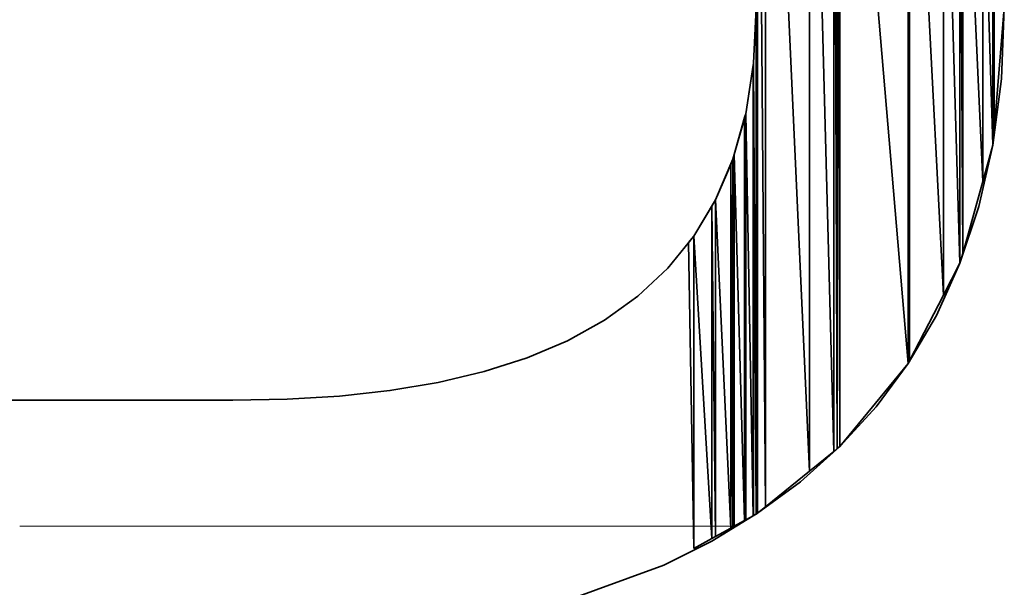
# Model space of a CAD drawing. Units: millimetres. Extents: x 59 to 11996, y 24 to 8424.
# Drawn here: x 8891 to 8899, y 385 to 389 of the extents above; entities that cross this region are included whole.
import ezdxf

# ---------------------------------------------------------------- set-up
doc = ezdxf.new("R2010")
doc.units = ezdxf.units.MM
doc.header["$MEASUREMENT"] = 0
doc.layers.add('(1) Shape lines', color=7, linetype='Continuous', lineweight=35)
doc.layers.add('(9) Sheet', color=7, linetype='Continuous', lineweight=35)

# ---------------------------------------------------------------- blocks, each defined once
blk = doc.blocks.new('HATCH_1677_9341030d-97c4-42a5-a1a2-5deb14888282')
at = {"layer": '(1) Shape lines', "color": 0, "lineweight": 9}
blk.add_line((8891.7332, 385), (8891.1196, 385), dxfattribs=at)
blk = doc.blocks.new('HATCH_1678_c9915f2e-dc5f-4da2-bc7c-100590bd6abb')
at = {"layer": '(1) Shape lines', "color": 0, "lineweight": 9}
blk.add_line((8892.2271, 385), (8891.7332, 385), dxfattribs=at)
blk = doc.blocks.new('HATCH_1685_54516498-563b-4824-bffc-01fef52830ab')
at = {"layer": '(1) Shape lines', "color": 0, "lineweight": 9}
blk.add_line((8892.3459, 385), (8892.2271, 385), dxfattribs=at)
blk = doc.blocks.new('HATCH_1686_f6706613-9fa0-47ee-b03f-fdfa6c31c650')
at = {"layer": '(1) Shape lines', "color": 0, "lineweight": 9}
blk.add_line((8892.4875, 385), (8892.3459, 385), dxfattribs=at)
blk = doc.blocks.new('HATCH_1693_691b9557-f903-4874-a005-c098089a2b03')
at = {"layer": '(1) Shape lines', "color": 0, "lineweight": 9}
blk.add_line((8892.6157, 385), (8892.4875, 385), dxfattribs=at)
blk = doc.blocks.new('HATCH_1694_03ebb2a5-eeaa-430e-a77a-665399ff1c13')
at = {"layer": '(1) Shape lines', "color": 0, "lineweight": 9}
blk.add_line((8892.8348, 385), (8892.6157, 385), dxfattribs=at)
blk = doc.blocks.new('HATCH_1701_ea2d918c-049e-4469-b2b3-7eacdcbdc09f')
at = {"layer": '(1) Shape lines', "color": 0, "lineweight": 9}
blk.add_line((8892.9641, 385), (8892.8348, 385), dxfattribs=at)
blk = doc.blocks.new('HATCH_1702_34d8fb68-6ac8-46b8-8793-e06e5f72cf55')
at = {"layer": '(1) Shape lines', "color": 0, "lineweight": 9}
blk.add_line((8893.2689, 385), (8892.9641, 385), dxfattribs=at)
blk = doc.blocks.new('HATCH_1709_de1203bb-c3cf-49c6-8bbe-be60dcad95c2')
at = {"layer": '(1) Shape lines', "color": 0, "lineweight": 9}
blk.add_line((8893.3635, 385), (8893.2689, 385), dxfattribs=at)
blk = doc.blocks.new('HATCH_1710_58e356f6-3e32-4d95-9cd4-47d72bd050e5')
at = {"layer": '(1) Shape lines', "color": 0, "lineweight": 9}
blk.add_line((8893.6333, 385), (8893.3635, 385), dxfattribs=at)
blk = doc.blocks.new('HATCH_1717_19551729-fba4-4a3d-b507-0ee662f8fbad')
at = {"layer": '(1) Shape lines', "color": 0, "lineweight": 9}
blk.add_line((8893.6486, 385), (8893.6333, 385), dxfattribs=at)
blk = doc.blocks.new('HATCH_1718_8ae5ada4-cc74-4607-b2fe-62cd38921713')
at = {"layer": '(1) Shape lines', "color": 0, "lineweight": 9}
blk.add_line((8893.6929, 385), (8893.6486, 385), dxfattribs=at)
blk = doc.blocks.new('HATCH_1725_0423f68a-2ec2-4d4a-9369-78f1bc4628b9')
at = {"layer": '(1) Shape lines', "color": 0, "lineweight": 9}
blk.add_line((8893.7325, 385), (8893.6929, 385), dxfattribs=at)
blk = doc.blocks.new('HATCH_1726_2167294f-ef97-44f8-98be-08c3bb440ee4')
at = {"layer": '(1) Shape lines', "color": 0, "lineweight": 9}
blk.add_line((8893.8563, 385), (8893.7325, 385), dxfattribs=at)
blk = doc.blocks.new('HATCH_1733_510165c9-7c64-4568-ad8b-2c55502fdebf')
at = {"layer": '(1) Shape lines', "color": 0, "lineweight": 9}
blk.add_line((8893.9076, 385), (8893.8563, 385), dxfattribs=at)
blk = doc.blocks.new('HATCH_1734_8d2a24f7-48d2-48ba-b1a7-dde036a3e042')
at = {"layer": '(1) Shape lines', "color": 0, "lineweight": 9}
blk.add_line((8894.0812, 385), (8893.9076, 385), dxfattribs=at)
blk = doc.blocks.new('HATCH_1741_b45f01ed-7930-487e-bb1f-4ec1addf1b84')
at = {"layer": '(1) Shape lines', "color": 0, "lineweight": 9}
blk.add_line((8894.1487, 385), (8894.0812, 385), dxfattribs=at)
blk = doc.blocks.new('HATCH_1742_b6a79791-df89-47ff-94ea-fc7e9b498c40')
at = {"layer": '(1) Shape lines', "color": 0, "lineweight": 9}
blk.add_line((8894.4002, 385), (8894.1487, 385), dxfattribs=at)
blk = doc.blocks.new('HATCH_1749_97a66dc9-b1b0-4b6f-9382-4cfeb2b9f96f')
at = {"layer": '(1) Shape lines', "color": 0, "lineweight": 9}
blk.add_line((8894.4188, 385), (8894.4002, 385), dxfattribs=at)
blk = doc.blocks.new('HATCH_1750_570a8218-7a02-4459-8792-f8d6cee7dc03')
at = {"layer": '(1) Shape lines', "color": 0, "lineweight": 9}
blk.add_line((8894.4877, 385), (8894.4188, 385), dxfattribs=at)
blk = doc.blocks.new('HATCH_1757_7cc741a1-c619-47cc-b9e4-77d1e5d3fa07')
at = {"layer": '(1) Shape lines', "color": 0, "lineweight": 9}
blk.add_line((8894.5082, 385), (8894.4877, 385), dxfattribs=at)
blk = doc.blocks.new('HATCH_1758_c21ce46b-81e8-43f0-8c71-8a00687ad4a7')
at = {"layer": '(1) Shape lines', "color": 0, "lineweight": 9}
blk.add_line((8894.5856, 385), (8894.5082, 385), dxfattribs=at)
blk = doc.blocks.new('HATCH_1767_4637a357-e7d5-41de-9ff5-a79e0f76d1c4')
at = {"layer": '(1) Shape lines', "color": 0, "lineweight": 9}
blk.add_line((8894.6397, 385), (8894.5856, 385), dxfattribs=at)
blk = doc.blocks.new('HATCH_1768_43de76e2-cb41-4d5d-8554-b5702ff11ecf')
at = {"layer": '(1) Shape lines', "color": 0, "lineweight": 9}
blk.add_line((8894.676, 385), (8894.6397, 385), dxfattribs=at)
blk = doc.blocks.new('HATCH_1777_b4d65f8c-f8b6-448e-b701-13b5a0d8814e')
at = {"layer": '(1) Shape lines', "color": 0, "lineweight": 9}
blk.add_line((8894.9526, 385), (8894.676, 385), dxfattribs=at)
blk = doc.blocks.new('HATCH_1778_9a7e77bc-6f45-47eb-a168-786f1f5c94fb')
at = {"layer": '(1) Shape lines', "color": 0, "lineweight": 9}
blk.add_line((8895.1124, 385), (8894.9526, 385), dxfattribs=at)
blk = doc.blocks.new('HATCH_1787_c25c2346-5d4d-4e5d-b14a-aed33a400344')
at = {"layer": '(1) Shape lines', "color": 0, "lineweight": 9}
blk.add_line((8895.1607, 385), (8895.1124, 385), dxfattribs=at)
blk = doc.blocks.new('HATCH_1788_c99a1351-02bb-45c1-8083-324aca97799f')
at = {"layer": '(1) Shape lines', "color": 0, "lineweight": 9}
blk.add_line((8895.1855, 385), (8895.1607, 385), dxfattribs=at)
blk = doc.blocks.new('HATCH_1797_c0a1a966-c64a-4913-978f-df073a63846e')
at = {"layer": '(1) Shape lines', "color": 0, "lineweight": 9}
blk.add_line((8895.1975, 385), (8895.1855, 385), dxfattribs=at)
blk = doc.blocks.new('HATCH_1798_3e4e15ba-4829-4f9d-a233-529d0d9eafc5')
at = {"layer": '(1) Shape lines', "color": 0, "lineweight": 9}
blk.add_line((8895.2035, 385), (8895.1975, 385), dxfattribs=at)
blk = doc.blocks.new('HATCH_1807_ca482a04-82e5-41b1-953d-5bb6e3840daf')
at = {"layer": '(1) Shape lines', "color": 0, "lineweight": 9}
blk.add_line((8895.3872, 385), (8895.2035, 385), dxfattribs=at)
blk = doc.blocks.new('HATCH_1808_15173634-ee46-46eb-915e-378c3e819b49')
at = {"layer": '(1) Shape lines', "color": 0, "lineweight": 9}
blk.add_line((8895.4709, 385), (8895.3872, 385), dxfattribs=at)
blk = doc.blocks.new('HATCH_1817_58b1ea42-6a47-460e-9fa3-175b945e30e8')
at = {"layer": '(1) Shape lines', "color": 0, "lineweight": 9}
blk.add_line((8895.5107, 385), (8895.4709, 385), dxfattribs=at)
blk = doc.blocks.new('HATCH_1818_099586c9-cf29-4146-85bb-eae2a937e834')
at = {"layer": '(1) Shape lines', "color": 0, "lineweight": 9}
blk.add_line((8895.5269, 385), (8895.5107, 385), dxfattribs=at)
blk = doc.blocks.new('HATCH_1827_d1fdb0e9-14f1-41a6-a1af-a12812bd8ae0')
at = {"layer": '(1) Shape lines', "color": 0, "lineweight": 9}
blk.add_line((8895.6006, 385), (8895.5269, 385), dxfattribs=at)
blk = doc.blocks.new('HATCH_1828_7e51e5b6-c434-43ef-bc78-489d1b781f0c')
at = {"layer": '(1) Shape lines', "color": 0, "lineweight": 9}
blk.add_line((8895.6283, 385), (8895.6006, 385), dxfattribs=at)
blk = doc.blocks.new('HATCH_1837_e100511f-8038-4036-8ddc-d055bc6f5876')
at = {"layer": '(1) Shape lines', "color": 0, "lineweight": 9}
blk.add_line((8895.7171, 385), (8895.6283, 385), dxfattribs=at)
blk = doc.blocks.new('HATCH_1838_cb169157-634c-4978-bc29-7fb14a11a1dd')
at = {"layer": '(1) Shape lines', "color": 0, "lineweight": 9}
blk.add_line((8895.7468, 385), (8895.7171, 385), dxfattribs=at)
blk = doc.blocks.new('HATCH_1847_134c69bf-77eb-44c7-8860-34ae9bf43196')
at = {"layer": '(1) Shape lines', "color": 0, "lineweight": 9}
blk.add_line((8895.8065, 385), (8895.7468, 385), dxfattribs=at)
blk = doc.blocks.new('HATCH_1848_425cf30d-1048-43fa-9d53-d8dbd6a31b53')
at = {"layer": '(1) Shape lines', "color": 0, "lineweight": 9}
blk.add_line((8895.8245, 385), (8895.8065, 385), dxfattribs=at)
blk = doc.blocks.new('HATCH_1857_586cbf06-4877-42a6-96cb-0592b2f9d3de')
at = {"layer": '(1) Shape lines', "color": 0, "lineweight": 9}
blk.add_line((8895.8631, 385), (8895.8245, 385), dxfattribs=at)
blk = doc.blocks.new('HATCH_1858_7814ed1d-b0a7-45a7-af63-1bac8530de38')
at = {"layer": '(1) Shape lines', "color": 0, "lineweight": 9}
blk.add_line((8895.8741, 385), (8895.8631, 385), dxfattribs=at)
blk = doc.blocks.new('HATCH_1867_ac5cb2fd-5d9a-43a5-8409-cfc66d2bf3f6')
at = {"layer": '(1) Shape lines', "color": 0, "lineweight": 9}
blk.add_line((8895.9974, 385), (8895.8741, 385), dxfattribs=at)
blk = doc.blocks.new('HATCH_1868_f1f8a621-a3a4-4204-bd4a-d4dc4be138e3')
at = {"layer": '(1) Shape lines', "color": 0, "lineweight": 9}
blk.add_line((8896.0276, 385), (8895.9974, 385), dxfattribs=at)
blk = doc.blocks.new('HATCH_1877_d32ed3f8-3be3-4c3d-9958-43a1bafab209')
at = {"layer": '(1) Shape lines', "color": 0, "lineweight": 9}
blk.add_line((8896.0827, 385), (8896.0276, 385), dxfattribs=at)
blk = doc.blocks.new('HATCH_1878_a92f297b-f40b-497e-ba79-79ddbb460be3')
at = {"layer": '(1) Shape lines', "color": 0, "lineweight": 9}
blk.add_line((8896.0946, 385), (8896.0827, 385), dxfattribs=at)
blk = doc.blocks.new('HATCH_1887_008a0da2-7c06-4f96-a1d1-0fa54220b6ac')
at = {"layer": '(1) Shape lines', "color": 0, "lineweight": 9}
blk.add_line((8896.2528, 385), (8896.0946, 385), dxfattribs=at)
blk = doc.blocks.new('HATCH_1888_0cedd4fb-cf4c-4343-87a8-0ac1df1487b2')
at = {"layer": '(1) Shape lines', "color": 0, "lineweight": 9}
blk.add_line((8896.2803, 385), (8896.2528, 385), dxfattribs=at)
blk = doc.blocks.new('HATCH_1897_b2164553-eb95-41b0-b1b0-88190571c99a')
at = {"layer": '(1) Shape lines', "color": 0, "lineweight": 9}
blk.add_line((8896.2985, 385), (8896.2803, 385), dxfattribs=at)
blk = doc.blocks.new('HATCH_1898_04d4b004-3e77-45b8-a4a0-19b546c2a7f2')
at = {"layer": '(1) Shape lines', "color": 0, "lineweight": 9}
blk.add_line((8896.3014, 385), (8896.2985, 385), dxfattribs=at)
blk = doc.blocks.new('HATCH_1907_af641291-b37a-4359-9dcd-fb2f7f5067d8')
at = {"layer": '(1) Shape lines', "color": 0, "lineweight": 9}
blk.add_line((8896.3308, 385), (8896.3014, 385), dxfattribs=at)
blk = doc.blocks.new('HATCH_1908_5019be72-6f3d-4fa2-9805-2c0f80495833')
at = {"layer": '(1) Shape lines', "color": 0, "lineweight": 9}
blk.add_line((8896.335, 385), (8896.3308, 385), dxfattribs=at)
blk = doc.blocks.new('HATCH_1917_55bc0f6e-ce39-48f1-9323-43f3ed3f0858')
at = {"layer": '(1) Shape lines', "color": 0, "lineweight": 9}
blk.add_line((8896.4555, 385), (8896.335, 385), dxfattribs=at)
blk = doc.blocks.new('HATCH_1918_8b033ef3-fc22-4fa6-93b1-b2a621bb439f')
at = {"layer": '(1) Shape lines', "color": 0, "lineweight": 9}
blk.add_line((8896.4683, 385), (8896.4555, 385), dxfattribs=at)
blk = doc.blocks.new('HATCH_1927_bd3bb7a0-998a-429d-9801-9c5e8bbf7891')
at = {"layer": '(1) Shape lines', "color": 0, "lineweight": 9}
blk.add_line((8896.4993, 385), (8896.4683, 385), dxfattribs=at)
blk = doc.blocks.new('HATCH_1928_79e755a1-3d1a-4d05-84c6-b9e2074a2138')
at = {"layer": '(1) Shape lines', "color": 0, "lineweight": 9}
blk.add_line((8896.5021, 385), (8896.4993, 385), dxfattribs=at)
blk = doc.blocks.new('HATCH_1937_9b24af5d-1527-4633-b9a9-471dd306ae0f')
at = {"layer": '(1) Shape lines', "color": 0, "lineweight": 9}
blk.add_line((8896.5408, 385), (8896.5021, 385), dxfattribs=at)
blk = doc.blocks.new('HATCH_1938_04c94134-388d-434b-aafc-a9f9f23f31b7')
at = {"layer": '(1) Shape lines', "color": 0, "lineweight": 9}
blk.add_line((8896.5439, 385), (8896.5408, 385), dxfattribs=at)
blk = doc.blocks.new('HATCH_1947_922eda96-5aaf-4083-8639-a089d1c6b2e9')
at = {"layer": '(1) Shape lines', "color": 0, "lineweight": 9}
blk.add_line((8896.684, 385), (8896.5439, 385), dxfattribs=at)
blk = doc.blocks.new('HATCH_1948_5792fb41-abd6-4591-af80-451b3bd82272')
at = {"layer": '(1) Shape lines', "color": 0, "lineweight": 9}
blk.add_line((8896.69, 385), (8896.684, 385), dxfattribs=at)
blk = doc.blocks.new('HATCH_1957_b4521699-cc29-489f-9199-f2936f3c4800')
at = {"layer": '(1) Shape lines', "color": 0, "lineweight": 9}
blk.add_line((8896.7183, 385), (8896.69, 385), dxfattribs=at)
blk = doc.blocks.new('HATCH_1958_4b15bd30-b8c7-44e8-9c65-81f6fd9405e8')
at = {"layer": '(1) Shape lines', "color": 0, "lineweight": 9}
blk.add_line((8896.7192, 385), (8896.7183, 385), dxfattribs=at)
blk = doc.blocks.new('HATCH_1967_c4811a7d-7350-479b-ae48-a748d826cffa')
at = {"layer": '(1) Shape lines', "color": 0, "lineweight": 9}
blk.add_line((8896.8404, 385), (8896.7192, 385), dxfattribs=at)
blk = doc.blocks.new('HATCH_1968_826b6bc5-80a2-429f-8654-5055c804199c')
at = {"layer": '(1) Shape lines', "color": 0, "lineweight": 9}
blk.add_line((8896.8412, 385), (8896.8404, 385), dxfattribs=at)
blk = doc.blocks.new('HATCH_1977_8c1dac05-c6ef-4ede-9aa3-5c6a4b93cfe3')
at = {"layer": '(1) Shape lines', "color": 0, "lineweight": 9}
blk.add_line((8896.8589, 385), (8896.8412, 385), dxfattribs=at)
blk = doc.blocks.new('HATCH_1978_36eba445-9a07-4ce8-b6e9-2170e2a1a0c8')
at = {"layer": '(1) Shape lines', "color": 0, "lineweight": 9}
blk.add_line((8896.8589, 385), (8896.8589, 385), dxfattribs=at)
blk = doc.blocks.new('HATCH_1987_e20ce8b3-5538-442f-884b-00ddab082c7e')
at = {"layer": '(1) Shape lines', "color": 0, "lineweight": 9}
blk.add_line((8896.8697, 385), (8896.8589, 385), dxfattribs=at)
blk = doc.blocks.new('HATCH_1997_fb7ec319-46f9-4c85-96b3-f843b98ead46')
at = {"layer": '(1) Shape lines', "color": 0, "lineweight": 9}
blk.add_line((8896.8701, 385), (8896.8697, 385), dxfattribs=at)
blk = doc.blocks.new('GROUP_0_087bc1fe-12bc-4c67-908c-7a342af1ab36')
at = {"layer": '(9) Sheet', "color": 7, "linetype": 'Continuous', "lineweight": 35, "ltscale": 20}
for points in [[(8895.4709, 384.383), (8896.3014, 384.6865), (8896.69, 384.8803), (8897.0576, 385.1033), (8897.4018, 385.3567), (8897.72, 385.6414), (8898.01, 385.9584), (8898.2692, 386.3088), (8898.4953, 386.6935), (8898.6856, 387.1135), (8898.838, 387.5699), (8898.9498, 388.0636), (8899.0187, 388.5957), (8899.0422, 389.1671)], [(8897.0454, 389.1671), (8897.024, 388.7207), (8896.9612, 388.3156), (8896.8589, 387.95), (8896.7192, 387.6223), (8896.5439, 387.3306), (8896.335, 387.0732), (8896.0946, 386.8486), (8895.8245, 386.6548), (8895.5269, 386.4903), (8895.2035, 386.3533), (8894.8565, 386.2421), (8894.4877, 386.155), (8894.0992, 386.0902), (8893.6929, 386.046), (8893.2708, 386.0208), (8892.8348, 386.0128), (8888.4216, 386.0128)]]:
    blk.add_lwpolyline(points, dxfattribs=at)
at = {"layer": '(9) Sheet', "color": 154, "linetype": 'Continuous', "lineweight": 35, "ltscale": 20}
for points in [[(8897.0454, 385.0966), (8897.0454, 393.2623), (8897.0576, 385.1033)], [(8897.0576, 385.1033), (8897.0454, 393.2623), (8897.0576, 393.2539)], [(8897.0576, 385.1033), (8897.0576, 393.2539), (8897.1213, 385.1551)], [(8897.1213, 385.1551), (8897.0576, 393.2539), (8897.1213, 393.2101)], [(8897.1213, 385.1551), (8897.1213, 393.2101), (8897.4747, 385.4421)], [(8897.4747, 385.4421), (8897.1213, 393.2101), (8897.4747, 392.9672)], [(8897.4747, 385.4421), (8897.4747, 392.9672), (8897.6694, 385.6002)], [(8897.6694, 385.6002), (8897.4747, 392.9672), (8897.6694, 392.8333)], [(8897.6694, 385.6002), (8897.6694, 392.8333), (8897.6981, 385.6236)], [(8897.6981, 385.6236), (8897.6694, 392.8333), (8897.6981, 392.8004)], [(8897.6981, 385.6236), (8897.6981, 392.8004), (8897.72, 385.6414)], [(8897.72, 385.6414), (8897.6981, 392.8004), (8897.72, 392.7752)], [(8897.72, 385.6414), (8897.72, 392.7752), (8898.2692, 386.3088)], [(8898.2692, 386.3088), (8897.72, 392.7752), (8898.2692, 392.1458)], [(8898.2692, 386.3088), (8898.2692, 392.1458), (8898.2799, 386.3294)], [(8898.2799, 386.3294), (8898.2692, 392.1458), (8898.2799, 392.1335)], [(8898.2799, 386.3294), (8898.2799, 392.1335), (8898.5523, 386.8557)], [(8898.5523, 386.8557), (8898.2799, 392.1335), (8898.5523, 391.5948)], [(8898.5523, 386.8557), (8898.5523, 391.5948), (8898.6856, 387.1135)], [(8898.6856, 387.1135), (8898.5523, 391.5948), (8898.6856, 391.3309)], [(8898.6856, 387.1135), (8898.6856, 391.3309), (8898.7078, 387.1932)], [(8898.7078, 387.1932), (8898.6856, 391.3309), (8898.7078, 391.2871)], [(8898.7078, 387.1932), (8898.7078, 391.2871), (8898.8681, 387.7698)], [(8898.8681, 387.7698), (8898.7078, 391.2871), (8898.8681, 390.657)], [(8898.8681, 387.7698), (8898.8681, 390.657), (8898.9498, 388.0636)], [(8898.9498, 388.0636), (8898.8681, 390.657), (8898.9498, 390.3361)], [(8898.9498, 388.0636), (8898.9498, 390.3361), (8898.9597, 388.1817)], [(8898.9597, 388.1817), (8898.9498, 390.3361), (8898.9597, 390.2972)], [(8898.9597, 388.1817), (8898.9597, 390.2972), (8899.0422, 389.1671)], [(8897.0454, 385.0966), (8897.024, 388.7207), (8897.0454, 389.1671)], [(8897.0217, 385.0836), (8896.9612, 388.3156), (8897.0217, 388.706)], [(8897.024, 385.0848), (8897.0217, 388.706), (8897.024, 388.7207)], [(8897.0217, 385.0836), (8897.0217, 388.706), (8897.024, 385.0848)], [(8897.024, 385.0848), (8897.024, 388.7207), (8897.0454, 385.0966)], [(8896.9612, 385.0502), (8896.9527, 388.2852), (8896.9612, 388.3156)], [(8896.9612, 385.0502), (8896.9612, 388.3156), (8897.0217, 385.0836)], [(8896.9527, 385.0455), (8896.8697, 387.9883), (8896.9527, 388.2852)], [(8896.9527, 385.0455), (8896.9527, 388.2852), (8896.9612, 385.0502)], [(8896.8697, 384.9997), (8896.8589, 387.95), (8896.8697, 387.9883)], [(8896.8697, 384.9997), (8896.8697, 387.9883), (8896.9527, 385.0455)], [(8896.8412, 384.984), (8896.7192, 387.6223), (8896.8412, 387.9084)], [(8896.8589, 384.9938), (8896.8412, 387.9084), (8896.8589, 387.95)], [(8896.8412, 384.984), (8896.8412, 387.9084), (8896.8589, 384.9938)], [(8896.8589, 384.9938), (8896.8589, 387.95), (8896.8697, 384.9997)], [(8896.7192, 384.9168), (8896.69, 387.5737), (8896.7192, 387.6223)], [(8896.7192, 384.9168), (8896.7192, 387.6223), (8896.8412, 384.984)], [(8896.69, 384.9007), (8896.5439, 387.3306), (8896.69, 387.5737)], [(8896.69, 384.9007), (8896.69, 387.5737), (8896.7192, 384.9168)], [(8896.5439, 384.8202), (8896.5021, 387.2791), (8896.5439, 387.3306)], [(8896.5439, 384.8202), (8896.5439, 387.3306), (8896.69, 384.9007)]]:
    blk.add_lwpolyline(points, close=True, dxfattribs=at)
at = {"layer": '(1) Shape lines', "color": 154, "linetype": 'ByBlock'}
for name in ['HATCH_1677_9341030d-97c4-42a5-a1a2-5deb14888282', 'HATCH_1678_c9915f2e-dc5f-4da2-bc7c-100590bd6abb', 'HATCH_1685_54516498-563b-4824-bffc-01fef52830ab', 'HATCH_1686_f6706613-9fa0-47ee-b03f-fdfa6c31c650', 'HATCH_1693_691b9557-f903-4874-a005-c098089a2b03', 'HATCH_1694_03ebb2a5-eeaa-430e-a77a-665399ff1c13', 'HATCH_1701_ea2d918c-049e-4469-b2b3-7eacdcbdc09f', 'HATCH_1702_34d8fb68-6ac8-46b8-8793-e06e5f72cf55', 'HATCH_1709_de1203bb-c3cf-49c6-8bbe-be60dcad95c2', 'HATCH_1710_58e356f6-3e32-4d95-9cd4-47d72bd050e5', 'HATCH_1717_19551729-fba4-4a3d-b507-0ee662f8fbad', 'HATCH_1718_8ae5ada4-cc74-4607-b2fe-62cd38921713', 'HATCH_1725_0423f68a-2ec2-4d4a-9369-78f1bc4628b9', 'HATCH_1726_2167294f-ef97-44f8-98be-08c3bb440ee4', 'HATCH_1733_510165c9-7c64-4568-ad8b-2c55502fdebf', 'HATCH_1734_8d2a24f7-48d2-48ba-b1a7-dde036a3e042', 'HATCH_1741_b45f01ed-7930-487e-bb1f-4ec1addf1b84', 'HATCH_1742_b6a79791-df89-47ff-94ea-fc7e9b498c40', 'HATCH_1749_97a66dc9-b1b0-4b6f-9382-4cfeb2b9f96f', 'HATCH_1750_570a8218-7a02-4459-8792-f8d6cee7dc03', 'HATCH_1757_7cc741a1-c619-47cc-b9e4-77d1e5d3fa07', 'HATCH_1758_c21ce46b-81e8-43f0-8c71-8a00687ad4a7', 'HATCH_1767_4637a357-e7d5-41de-9ff5-a79e0f76d1c4', 'HATCH_1768_43de76e2-cb41-4d5d-8554-b5702ff11ecf', 'HATCH_1777_b4d65f8c-f8b6-448e-b701-13b5a0d8814e', 'HATCH_1778_9a7e77bc-6f45-47eb-a168-786f1f5c94fb', 'HATCH_1787_c25c2346-5d4d-4e5d-b14a-aed33a400344', 'HATCH_1788_c99a1351-02bb-45c1-8083-324aca97799f', 'HATCH_1797_c0a1a966-c64a-4913-978f-df073a63846e', 'HATCH_1798_3e4e15ba-4829-4f9d-a233-529d0d9eafc5', 'HATCH_1807_ca482a04-82e5-41b1-953d-5bb6e3840daf', 'HATCH_1808_15173634-ee46-46eb-915e-378c3e819b49', 'HATCH_1817_58b1ea42-6a47-460e-9fa3-175b945e30e8', 'HATCH_1818_099586c9-cf29-4146-85bb-eae2a937e834', 'HATCH_1827_d1fdb0e9-14f1-41a6-a1af-a12812bd8ae0', 'HATCH_1828_7e51e5b6-c434-43ef-bc78-489d1b781f0c', 'HATCH_1837_e100511f-8038-4036-8ddc-d055bc6f5876', 'HATCH_1838_cb169157-634c-4978-bc29-7fb14a11a1dd', 'HATCH_1847_134c69bf-77eb-44c7-8860-34ae9bf43196', 'HATCH_1848_425cf30d-1048-43fa-9d53-d8dbd6a31b53', 'HATCH_1857_586cbf06-4877-42a6-96cb-0592b2f9d3de', 'HATCH_1858_7814ed1d-b0a7-45a7-af63-1bac8530de38', 'HATCH_1867_ac5cb2fd-5d9a-43a5-8409-cfc66d2bf3f6', 'HATCH_1868_f1f8a621-a3a4-4204-bd4a-d4dc4be138e3', 'HATCH_1877_d32ed3f8-3be3-4c3d-9958-43a1bafab209', 'HATCH_1878_a92f297b-f40b-497e-ba79-79ddbb460be3', 'HATCH_1887_008a0da2-7c06-4f96-a1d1-0fa54220b6ac', 'HATCH_1888_0cedd4fb-cf4c-4343-87a8-0ac1df1487b2', 'HATCH_1897_b2164553-eb95-41b0-b1b0-88190571c99a', 'HATCH_1898_04d4b004-3e77-45b8-a4a0-19b546c2a7f2', 'HATCH_1907_af641291-b37a-4359-9dcd-fb2f7f5067d8', 'HATCH_1908_5019be72-6f3d-4fa2-9805-2c0f80495833', 'HATCH_1917_55bc0f6e-ce39-48f1-9323-43f3ed3f0858', 'HATCH_1918_8b033ef3-fc22-4fa6-93b1-b2a621bb439f', 'HATCH_1927_bd3bb7a0-998a-429d-9801-9c5e8bbf7891', 'HATCH_1928_79e755a1-3d1a-4d05-84c6-b9e2074a2138', 'HATCH_1937_9b24af5d-1527-4633-b9a9-471dd306ae0f', 'HATCH_1938_04c94134-388d-434b-aafc-a9f9f23f31b7', 'HATCH_1947_922eda96-5aaf-4083-8639-a089d1c6b2e9', 'HATCH_1948_5792fb41-abd6-4591-af80-451b3bd82272', 'HATCH_1957_b4521699-cc29-489f-9199-f2936f3c4800', 'HATCH_1958_4b15bd30-b8c7-44e8-9c65-81f6fd9405e8', 'HATCH_1967_c4811a7d-7350-479b-ae48-a748d826cffa', 'HATCH_1968_826b6bc5-80a2-429f-8654-5055c804199c', 'HATCH_1977_8c1dac05-c6ef-4ede-9aa3-5c6a4b93cfe3', 'HATCH_1978_36eba445-9a07-4ce8-b6e9-2170e2a1a0c8', 'HATCH_1987_e20ce8b3-5538-442f-884b-00ddab082c7e', 'HATCH_1997_fb7ec319-46f9-4c85-96b3-f843b98ead46']:
    blk.add_blockref(name, (0, 0), dxfattribs=at)

msp = doc.modelspace()

# ---------------------------------------------------------------- block references
at = {"color": 7, "linetype": 'ByBlock'}
msp.add_blockref('GROUP_0_087bc1fe-12bc-4c67-908c-7a342af1ab36', (0, 0), dxfattribs=at)

doc.saveas('drawing.dxf')
